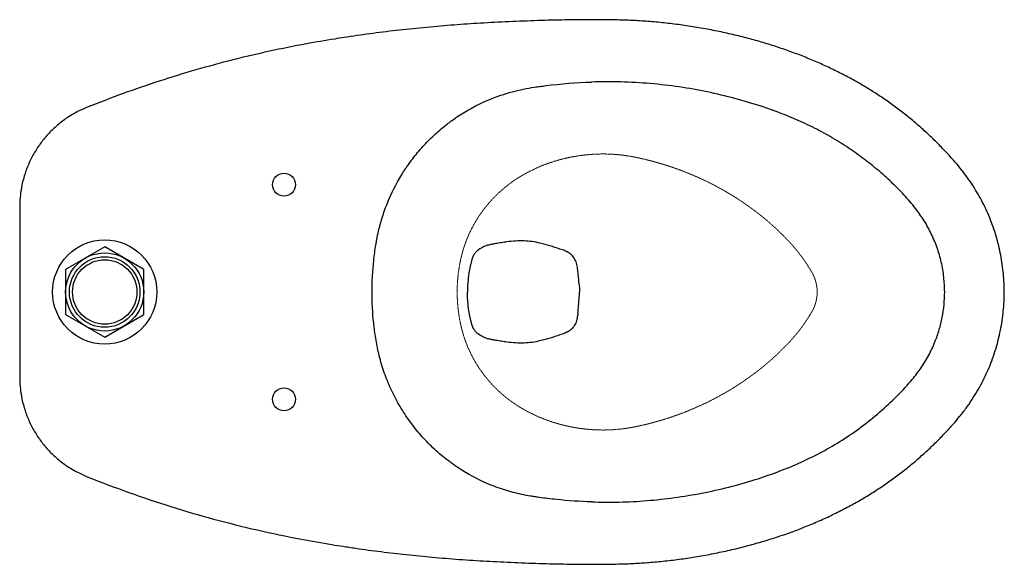
# Model space of a CAD drawing. Units: millimetres. Extents: x 21909 to 23192, y -4282 to -3296.
# Drawn here: x 21909 to 22551, y -3652 to -3296 of the extents above; entities that cross this region are included whole.
import ezdxf

# ---------------------------------------------------------------- set-up
doc = ezdxf.new("R2010")
doc.units = ezdxf.units.MM
doc.linetypes.add('PHANTOM', pattern=[2.5, 1.25, -0.25, 0.25, -0.25, 0.25, -0.25])
doc.layers.add('1', color=7, linetype='Continuous', true_color=0xffffff)

msp = doc.modelspace()

# ---------------------------------------------------------------- linework, layer by layer
at = {"linetype": 'Continuous', "lineweight": 25}
for p, q in [((21908.92, -3418.59), (21908.92, -3474.07)), ((22273.11, -3460.14), (22273.07, -3459.77)), ((21908.92, -3474.07), (21908.92, -3512.26)), ((21908.92, -3512.26), (21908.92, -3529.55))]:
    msp.add_line(p, q, dxfattribs=at)
at = {"color": 7}
msp.add_lwpolyline([(21989.88, -3459.35), (21964.38, -3444.63), (21938.88, -3459.35), (21938.88, -3488.79), (21964.38, -3503.52), (21989.88, -3488.79)], close=True, dxfattribs=at)
at = {"linetype": 'Continuous', "lineweight": 25}
for centre in [(22081.38, -3404.07), (22081.38, -3544.07)]:
    msp.add_circle(centre, 7.5, dxfattribs=at)
at = {"color": 7}
for radius in [34, 25.5, 23, 21]:
    msp.add_circle((21964.38, -3474.07), radius, dxfattribs=at)
at = {"linetype": 'Continuous', "lineweight": 25}
for points, knots in [([(22301.61, -3296.71), (22299.76, -3296.67), (22292.49, -3296.52), (22279.54, -3296.46), (22262.46, -3296.64), (22244.45, -3297.13), (22225.96, -3297.9), (22207.75, -3298.86), (22189.88, -3300.1), (22172.28, -3301.63), (22154.65, -3303.48), (22137.47, -3305.63), (22124.11, -3307.5), (22116.5, -3308.76), (22114.46, -3309.1)], [0, 0, 0, 0, 0.02952, 0.116174, 0.206835, 0.302355, 0.404015, 0.502422, 0.593639, 0.690209, 0.784577, 0.876782, 0.966921, 1, 1, 1, 1]), ([(22551.41, -3474.07), (22551.4, -3473.28), (22551.37, -3470.32), (22551.11, -3465.4), (22550.56, -3459.17), (22549.69, -3453.09), (22548.51, -3446.91), (22547.01, -3440.78), (22545.2, -3434.66), (22543.09, -3428.63), (22540.69, -3422.74), (22538.02, -3417.03), (22535.09, -3411.53), (22531.89, -3406.18), (22528.38, -3400.9), (22524.54, -3395.67), (22520.39, -3390.51), (22515.9, -3385.45), (22510.75, -3379.97), (22504.93, -3374.15), (22498.42, -3368.09), (22491.69, -3362.26), (22484.83, -3356.72), (22477.84, -3351.51), (22470.72, -3346.58), (22463.37, -3341.87), (22455.76, -3337.37), (22447.9, -3333.06), (22439.77, -3328.96), (22431.38, -3325.08), (22422.73, -3321.4), (22413.81, -3317.95), (22404.62, -3314.72), (22395.17, -3311.72), (22385.46, -3308.95), (22375.48, -3306.43), (22365.25, -3304.16), (22354.77, -3302.14), (22344.13, -3300.4), (22333.45, -3298.98), (22322.79, -3297.89), (22312.55, -3297.16), (22305.48, -3296.81), (22301.97, -3296.75), (22301.61, -3296.75)], [0, 0, 0, 0, 0.007013, 0.026453, 0.043975, 0.062854, 0.081263, 0.100169, 0.11917, 0.138196, 0.157155, 0.176019, 0.194385, 0.212796, 0.23165, 0.250952, 0.270701, 0.290776, 0.311364, 0.337812, 0.364258, 0.390739, 0.417309, 0.442957, 0.468615, 0.494576, 0.520872, 0.54754, 0.57461, 0.602115, 0.630083, 0.658541, 0.687512, 0.717016, 0.74707, 0.777686, 0.80887, 0.840624, 0.872987, 0.905065, 0.93685, 0.968645, 0.996771, 1, 1, 1, 1]), ([(22114.46, -3309.09), (22108.31, -3310.1), (22094.08, -3312.44), (22071.92, -3316.97), (22047.84, -3322.6), (22023.85, -3329.1), (21999.95, -3336.45), (21976.29, -3344.53), (21960.76, -3350.56), (21952.99, -3353.58)], [0, 0, 0, 0, 0.111277, 0.257814, 0.404279, 0.553166, 0.702135, 0.851108, 1, 1, 1, 1]), ([(22222.93, -3345.76), (22224.13, -3345.35), (22225.33, -3344.96), (22227.75, -3344.23), (22228.96, -3343.89), (22232.6, -3342.91), (22235.03, -3342.33), (22239.92, -3341.31), (22242.38, -3340.87), (22246.08, -3340.32), (22247.31, -3340.15), (22249.78, -3339.81), (22251.02, -3339.65), (22262.16, -3338.26), (22272.12, -3337.48), (22282.15, -3337.15)], [0, 0, 0, 0, 0.0625, 0.0625, 0.125, 0.125, 0.25, 0.25, 0.375, 0.375, 0.4375, 0.4375, 0.5, 0.5, 1, 1, 1, 1]), ([(22403.15, -3356.58), (22399.9, -3355.42), (22390.84, -3352.19), (22375.67, -3347.7), (22357.64, -3343.42), (22339.18, -3340.15), (22320.38, -3337.99), (22301.27, -3336.85), (22288.52, -3337.05), (22282.15, -3337.15)], [0, 0, 0, 0, 0.083857, 0.234112, 0.384494, 0.534749, 0.689786, 0.844962, 1, 1, 1, 1]), ([(22138.85, -3474.07), (22138.85, -3467.17), (22139.22, -3460.32), (22140.32, -3450.1), (22140.78, -3446.7), (22141.47, -3442.47), (22141.61, -3441.62), (22141.91, -3439.93), (22142.07, -3439.09), (22142.58, -3436.56), (22142.95, -3434.88), (22143.56, -3432.36), (22143.78, -3431.52), (22144.22, -3429.85), (22144.45, -3429.02), (22145.17, -3426.54), (22145.68, -3424.91), (22147.3, -3420.03), (22148.52, -3416.84), (22152.55, -3407.44), (22155.74, -3401.4), (22159.94, -3394.86), (22160.41, -3394.14), (22161.37, -3392.7), (22161.86, -3391.99), (22163.34, -3389.88), (22164.36, -3388.49), (22167.48, -3384.41), (22169.67, -3381.79), (22174.25, -3376.73), (22176.65, -3374.3), (22181.64, -3369.62), (22184.24, -3367.39), (22187.63, -3364.71), (22188.32, -3364.19), (22189.7, -3363.15), (22190.39, -3362.64), (22192.49, -3361.13), (22193.9, -3360.15), (22198.19, -3357.33), (22201.12, -3355.58), (22210.11, -3350.7), (22216.38, -3347.96), (22222.93, -3345.76)], [0, 0, 0, 0, 0.125, 0.125, 0.1875, 0.1875, 0.203125, 0.203125, 0.21875, 0.21875, 0.25, 0.25, 0.265625, 0.265625, 0.28125, 0.28125, 0.3125, 0.3125, 0.375, 0.375, 0.5, 0.5, 0.515625, 0.515625, 0.53125, 0.53125, 0.5625, 0.5625, 0.625, 0.625, 0.6875, 0.6875, 0.75, 0.75, 0.765625, 0.765625, 0.78125, 0.78125, 0.8125, 0.8125, 0.875, 0.875, 1, 1, 1, 1]), ([(21952.99, -3353.58), (21950.59, -3354.63), (21945.78, -3356.74), (21939.06, -3360.89), (21932.83, -3365.71), (21927.19, -3371.23), (21922.2, -3377.34), (21917.92, -3383.96), (21914.43, -3391.03), (21911.74, -3398.44), (21910.03, -3405.59), (21909.09, -3412.33), (21908.98, -3416.5), (21908.92, -3418.59)], [0, 0, 0, 0, 0.094325, 0.188951, 0.283276, 0.377605, 0.472235, 0.566564, 0.660869, 0.755475, 0.84978, 0.92489, 1, 1, 1, 1]), ([(22512.5, -3474.07), (22512.39, -3470.81), (22512.17, -3464.26), (22510.44, -3454.58), (22507.73, -3445.15), (22503.94, -3436.09), (22499.21, -3427.49), (22493.18, -3418.99), (22485.98, -3410.63), (22477.8, -3402.32), (22469.09, -3394.55), (22459.95, -3387.3), (22450.02, -3380.2), (22439.26, -3373.39), (22427.57, -3367.04), (22415.55, -3361.36), (22407.28, -3358.17), (22403.15, -3356.58)], [0, 0, 0, 0, 0.0575393, 0.115267, 0.1728132, 0.2302939, 0.287952, 0.3454399, 0.4137115, 0.4821691, 0.5507667, 0.6193673, 0.6877594, 0.76573, 0.8438516, 0.9219968, 1, 1, 1, 1]), ([(22215.03, -3443.43), (22214.49, -3443.55), (22213.93, -3443.7), (22212.8, -3444.07), (22212.23, -3444.29), (22210.52, -3445.06), (22209.39, -3445.72), (22208.39, -3446.5)], [0, 0, 0, 0, 0.25, 0.25, 0.5, 0.5, 1, 1, 1, 1]), ([(22248.43, -3442.17), (22246.74, -3441.82), (22243.35, -3441.12), (22238, -3440.71), (22232.5, -3440.78), (22227.57, -3441.21), (22223.26, -3441.93), (22220.07, -3442.44), (22217.29, -3442.92), (22215.79, -3443.26), (22215.03, -3443.43)], [0, 0, 0, 0, 0.16328, 0.326582, 0.492457, 0.658227, 0.761455, 0.864973, 0.932669, 1, 1, 1, 1]), ([(22264.6, -3447.21), (22264.6, -3447.21), (22263.8, -3446.66), (22260.16, -3445.77), (22255.09, -3443.8), (22250.65, -3442.71), (22248.43, -3442.17)], [0, 0, 0, 0, 0.000002, 0.199718, 0.599392, 1, 1, 1, 1]), ([(22208.39, -3446.5), (22207.89, -3446.89), (22207.41, -3447.3), (22206.54, -3448.18), (22206.14, -3448.64), (22205.6, -3449.38), (22205.43, -3449.64), (22205.19, -3450.04), (22205.11, -3450.17), (22204.96, -3450.45), (22204.89, -3450.59), (22204.75, -3450.87), (22204.68, -3451.02), (22204.57, -3451.28), (22204.52, -3451.38), (22204.4, -3451.69), (22204.33, -3451.9), (22204.26, -3452.12)], [0, 0, 0, 0, 0.25, 0.25, 0.5, 0.5, 0.625, 0.625, 0.6875, 0.6875, 0.75, 0.75, 0.8125, 0.8125, 0.875, 0.875, 1, 1, 1, 1]), ([(22273.07, -3459.77), (22272.99, -3459.15), (22272.84, -3457.92), (22272.43, -3455.51), (22271.35, -3452.59), (22269.07, -3449.79), (22267.02, -3448.35), (22265.88, -3447.83), (22265.75, -3447.77)], [0, 0, 0, 0, 0.1222927, 0.2439655, 0.4768162, 0.731321, 0.9705265, 1, 1, 1, 1]), ([(22203.26, -3455.65), (22203.2, -3455.94), (22203.13, -3456.22), (22203.03, -3456.64), (22202.99, -3456.79), (22202.93, -3457.07), (22202.9, -3457.21), (22202.81, -3457.61), (22202.76, -3457.87), (22202.68, -3458.22), (22202.66, -3458.34), (22202.61, -3458.57), (22202.59, -3458.68), (22202.52, -3459.04), (22202.47, -3459.28), (22202.38, -3459.75), (22202.34, -3459.99), (22202.21, -3460.71), (22202.13, -3461.2), (22202.05, -3461.68)], [0, 0, 0, 0, 0.125, 0.125, 0.1875, 0.1875, 0.25, 0.25, 0.375, 0.375, 0.4375, 0.4375, 0.5, 0.5, 0.625, 0.625, 0.75, 0.75, 1, 1, 1, 1]), ([(22204.26, -3452.12), (22204.25, -3452.15), (22204.23, -3452.19), (22204.21, -3452.26), (22204.18, -3452.36), (22204.1, -3452.61), (22203.95, -3453.11), (22203.82, -3453.55), (22203.58, -3454.44), (22203.42, -3455.04), (22203.26, -3455.65)], [0, 0, 0, 0, 0.03125, 0.03125, 0.0625, 0.125, 0.25, 0.5, 0.5, 1, 1, 1, 1]), ([(22202.05, -3461.68), (22201.73, -3463.72), (22201.49, -3465.79), (22201.24, -3468.9), (22201.18, -3469.94), (22201.13, -3471.24), (22201.12, -3471.5), (22201.11, -3472.01), (22201.1, -3472.27), (22201.09, -3472.79), (22201.08, -3473.07), (22201.08, -3473.45), (22201.08, -3473.58), (22201.08, -3473.83), (22201.08, -3473.95), (22201.08, -3474.07)], [0, 0, 0, 0, 0.5, 0.5, 0.75, 0.75, 0.8125, 0.8125, 0.875, 0.875, 0.9375, 0.9375, 0.96875, 0.96875, 1, 1, 1, 1]), ([(22273.87, -3468.35), (22274.04, -3470.26), (22274.21, -3472.16), (22274.21, -3474.07), (22274.21, -3474.07)], [0, 0, 0, 0, 0.99999, 1, 1, 1, 1]), ([(22143.18, -3514.21), (22142.79, -3512.56), (22142.43, -3510.91), (22141.79, -3507.6), (22141.51, -3505.94), (22140.71, -3500.96), (22140.27, -3497.62), (22139.21, -3487.59), (22138.85, -3480.85), (22138.85, -3474.07)], [0, 0, 0, 0, 0.125, 0.125, 0.25, 0.25, 0.5, 0.5, 1, 1, 1, 1]), ([(22202.05, -3486.46), (22201.73, -3484.42), (22201.49, -3482.35), (22201.24, -3479.24), (22201.18, -3478.2), (22201.13, -3476.91), (22201.12, -3476.65), (22201.11, -3476.13), (22201.1, -3475.88), (22201.09, -3475.35), (22201.08, -3475.08), (22201.08, -3474.69), (22201.08, -3474.56), (22201.08, -3474.31), (22201.08, -3474.19), (22201.08, -3474.07)], [0, 0, 0, 0, 0.5, 0.5, 0.75, 0.75, 0.8125, 0.8125, 0.875, 0.875, 0.9375, 0.9375, 0.96875, 0.96875, 1, 1, 1, 1]), ([(22273.13, -3487.68), (22273.29, -3486.16), (22273.59, -3483.13), (22273.98, -3478.6), (22274.21, -3475.58), (22274.21, -3474.07), (22274.21, -3474.07)], [0, 0, 0, 0, 0.336863, 0.668287, 0.999996, 1, 1, 1, 1]), ([(22282.15, -3611), (22288.15, -3611.09), (22300.17, -3611.29), (22318.2, -3610.29), (22336.18, -3608.36), (22354.02, -3605.42), (22371.64, -3601.49), (22388.06, -3596.85), (22403.28, -3591.62), (22417.3, -3585.89), (22430.95, -3579.29), (22444.11, -3571.81), (22456.72, -3563.32), (22468.73, -3553.85), (22480.06, -3543.45), (22489.47, -3533.61), (22496.8, -3524.32), (22502.06, -3515.73), (22506.12, -3507.15), (22509.04, -3498.74), (22511, -3490.64), (22512.26, -3482.39), (22512.42, -3476.84), (22512.5, -3474.07)], [0, 0, 0, 0, 0.061334, 0.122862, 0.184489, 0.246115, 0.307641, 0.368973, 0.420455, 0.472112, 0.523777, 0.575334, 0.626733, 0.679093, 0.73152, 0.783869, 0.818077, 0.852385, 0.886582, 0.914874, 0.943295, 0.971713, 1, 1, 1, 1]), ([(22301.61, -3651.39), (22301.93, -3651.39), (22305.46, -3651.33), (22312.29, -3651), (22322.31, -3650.29), (22332.64, -3649.25), (22343.19, -3647.88), (22353.73, -3646.18), (22364.32, -3644.18), (22374.87, -3641.86), (22385.27, -3639.24), (22395.38, -3636.36), (22405.21, -3633.23), (22414.73, -3629.86), (22423.96, -3626.24), (22432.89, -3622.39), (22441.53, -3618.32), (22449.88, -3614.03), (22457.93, -3609.53), (22465.7, -3604.81), (22473.19, -3599.89), (22480.4, -3594.77), (22487.33, -3589.45), (22494.02, -3583.91), (22500.56, -3578.1), (22506.96, -3572.01), (22512.78, -3566.05), (22517.88, -3560.52), (22522.32, -3555.28), (22526.43, -3549.96), (22530.3, -3544.43), (22533.8, -3538.85), (22536.93, -3533.24), (22539.7, -3527.61), (22542.16, -3521.87), (22544.36, -3515.99), (22546.3, -3509.92), (22547.93, -3503.75), (22549.26, -3497.52), (22550.28, -3491.25), (22550.94, -3485.02), (22551.31, -3479.3), (22551.38, -3475.67), (22551.41, -3474.07)], [0, 0, 0, 0, 0.002871, 0.031576, 0.060965, 0.092611, 0.124266, 0.155947, 0.187918, 0.22046, 0.252378, 0.283667, 0.314337, 0.344404, 0.373891, 0.402823, 0.43123, 0.459142, 0.486596, 0.513627, 0.540274, 0.566576, 0.592574, 0.618208, 0.6442, 0.670648, 0.697093, 0.718507, 0.737843, 0.758397, 0.778482, 0.798073, 0.817178, 0.8358, 0.85409, 0.872919, 0.891877, 0.910898, 0.929899, 0.948798, 0.96758, 0.985758, 1, 1, 1, 1]), ([(22203.26, -3492.49), (22203.2, -3492.21), (22203.13, -3491.93), (22203.03, -3491.5), (22202.99, -3491.36), (22202.93, -3491.07), (22202.9, -3490.93), (22202.81, -3490.53), (22202.76, -3490.28), (22202.68, -3489.92), (22202.66, -3489.81), (22202.61, -3489.58), (22202.59, -3489.46), (22202.52, -3489.11), (22202.47, -3488.87), (22202.38, -3488.39), (22202.34, -3488.15), (22202.21, -3487.43), (22202.13, -3486.95), (22202.05, -3486.46)], [0, 0, 0, 0, 0.125, 0.125, 0.1875, 0.1875, 0.25, 0.25, 0.375, 0.375, 0.4375, 0.4375, 0.5, 0.5, 0.625, 0.625, 0.75, 0.75, 1, 1, 1, 1]), ([(22273.07, -3488.37), (22273.06, -3488.47), (22273.03, -3488.66), (22273, -3488.94), (22272.95, -3489.21), (22272.9, -3489.49), (22272.85, -3489.76), (22272.8, -3489.98), (22272.77, -3490.14), (22272.75, -3490.23), (22272.73, -3490.29), (22272.72, -3490.34), (22272.71, -3490.41), (22272.71, -3490.5), (22272.7, -3490.6), (22272.68, -3490.78), (22272.64, -3491.2), (22272.54, -3491.85), (22272.28, -3492.98), (22271.8, -3494.31), (22270.98, -3495.85), (22269.97, -3497.23), (22269.08, -3498.14), (22268.48, -3498.66), (22268.19, -3498.9), (22267.83, -3499.17), (22267.41, -3499.46), (22266.93, -3499.77), (22266.37, -3500.08), (22265.97, -3500.27), (22265.75, -3500.37)], [0, 0, 0, 0, 0.018567, 0.037001, 0.055315, 0.073516, 0.091615, 0.10962, 0.118385, 0.124, 0.128279, 0.130878, 0.134908, 0.141624, 0.148383, 0.155194, 0.17539, 0.23093, 0.284766, 0.402507, 0.509835, 0.632024, 0.74944, 0.771138, 0.797581, 0.828739, 0.864586, 0.905098, 0.950248, 1, 1, 1, 1]), ([(22273.14, -3487.68), (22273.13, -3487.78), (22273.11, -3488.01), (22273.08, -3488.23), (22273.07, -3488.37)], [0, 0, 0, 0, 0.392647, 1, 1, 1, 1]), ([(22204.22, -3495.89), (22204.07, -3495.39), (22203.74, -3494.33), (22203.42, -3493.08), (22203.25, -3492.42)], [0, 0, 0, 0, 0.470616, 1, 1, 1, 1]), ([(22204.26, -3496.03), (22204.25, -3495.99), (22204.23, -3495.96), (22204.21, -3495.89), (22204.18, -3495.78), (22204.1, -3495.53), (22203.95, -3495.03), (22203.82, -3494.59), (22203.58, -3493.71), (22203.42, -3493.1), (22203.26, -3492.49)], [0, 0, 0, 0, 0.03125, 0.03125, 0.0625, 0.125, 0.25, 0.5, 0.5, 1, 1, 1, 1]), ([(22208.39, -3501.64), (22207.89, -3501.25), (22207.41, -3500.84), (22206.54, -3499.97), (22206.14, -3499.51), (22205.6, -3498.76), (22205.43, -3498.51), (22205.19, -3498.11), (22205.11, -3497.97), (22204.96, -3497.7), (22204.89, -3497.56), (22204.75, -3497.27), (22204.68, -3497.12), (22204.57, -3496.87), (22204.52, -3496.76), (22204.4, -3496.45), (22204.33, -3496.24), (22204.26, -3496.03)], [0, 0, 0, 0, 0.25, 0.25, 0.5, 0.5, 0.625, 0.625, 0.6875, 0.6875, 0.75, 0.75, 0.8125, 0.8125, 0.875, 0.875, 1, 1, 1, 1]), ([(22264.6, -3500.93), (22264.6, -3500.93), (22263.8, -3501.49), (22260.16, -3502.37), (22255.09, -3504.34), (22250.65, -3505.43), (22248.43, -3505.98)], [0, 0, 0, 0, 0.000002, 0.199718, 0.599392, 1, 1, 1, 1]), ([(22265.75, -3500.37), (22265.69, -3500.4), (22265.56, -3500.46), (22265.37, -3500.55), (22265.18, -3500.64), (22264.99, -3500.73), (22264.79, -3500.83), (22264.67, -3500.9), (22264.6, -3500.93)], [0, 0, 0, 0, 0.158344, 0.319746, 0.484434, 0.652604, 0.824415, 1, 1, 1, 1]), ([(22215.03, -3504.72), (22214.49, -3504.6), (22213.93, -3504.45), (22212.8, -3504.08), (22212.23, -3503.86), (22210.52, -3503.08), (22209.39, -3502.42), (22208.39, -3501.64)], [0, 0, 0, 0, 0.25, 0.25, 0.5, 0.5, 1, 1, 1, 1]), ([(22248.43, -3505.98), (22246.74, -3506.32), (22243.35, -3507.02), (22238, -3507.44), (22232.5, -3507.37), (22227.57, -3506.94), (22223.26, -3506.21), (22220.07, -3505.7), (22217.29, -3505.22), (22215.79, -3504.88), (22215.03, -3504.72)], [0, 0, 0, 0, 0.16328, 0.326582, 0.492457, 0.658227, 0.761455, 0.864973, 0.932669, 1, 1, 1, 1]), ([(22282.15, -3611), (22274.46, -3610.74), (22266.82, -3610.22), (22255.39, -3609.05), (22251.6, -3608.59), (22246.86, -3607.93), (22245.91, -3607.8), (22244.02, -3607.52), (22243.08, -3607.37), (22240.25, -3606.88), (22238.36, -3606.52), (22234.61, -3605.71), (22232.74, -3605.26), (22229.95, -3604.52), (22229.02, -3604.27), (22227.16, -3603.73), (22226.23, -3603.45), (22221.62, -3602.01), (22218.02, -3600.68), (22207.46, -3596.21), (22200.74, -3592.57), (22193.54, -3587.74), (22192.75, -3587.19), (22191.17, -3586.07), (22190.39, -3585.5), (22188.06, -3583.77), (22186.54, -3582.59), (22182.09, -3578.93), (22179.25, -3576.36), (22173.83, -3570.98), (22171.24, -3568.17), (22167.55, -3563.76), (22166.35, -3562.26), (22164.6, -3559.97), (22164.03, -3559.19), (22162.9, -3557.63), (22162.34, -3556.84), (22159.59, -3552.86), (22157.56, -3549.6), (22153.82, -3542.93), (22152.11, -3539.51), (22149, -3532.53), (22147.61, -3528.97), (22145.76, -3523.51), (22145.18, -3521.67), (22144.12, -3517.94), (22143.63, -3516.08), (22143.18, -3514.21)], [0, 0, 0, 0, 0.125, 0.125, 0.1875, 0.1875, 0.203125, 0.203125, 0.21875, 0.21875, 0.25, 0.25, 0.28125, 0.28125, 0.296875, 0.296875, 0.3125, 0.3125, 0.375, 0.375, 0.5, 0.5, 0.515625, 0.515625, 0.53125, 0.53125, 0.5625, 0.5625, 0.625, 0.625, 0.6875, 0.6875, 0.71875, 0.71875, 0.734375, 0.734375, 0.75, 0.75, 0.8125, 0.8125, 0.875, 0.875, 0.9375, 0.9375, 0.96875, 0.96875, 1, 1, 1, 1]), ([(21908.92, -3529.55), (21908.98, -3531.64), (21909.09, -3535.81), (21910.03, -3542.56), (21911.74, -3549.7), (21914.43, -3557.11), (21917.92, -3564.18), (21922.2, -3570.8), (21927.19, -3576.91), (21932.83, -3582.43), (21939.06, -3587.25), (21945.78, -3591.4), (21950.59, -3593.51), (21952.99, -3594.56)], [0, 0, 0, 0, 0.07511, 0.15022, 0.244525, 0.339131, 0.433436, 0.527765, 0.622395, 0.716724, 0.811049, 0.905675, 1, 1, 1, 1]), ([(21952.99, -3594.56), (21962.01, -3598.05), (21980.05, -3605.02), (22007.58, -3614.18), (22035.54, -3622.38), (22063.95, -3629.44), (22089.66, -3634.93), (22105.93, -3637.61), (22112.53, -3638.69)], [0, 0, 0, 0, 0.174856, 0.349772, 0.524622, 0.701817, 0.879081, 1, 1, 1, 1]), ([(22112.52, -3638.75), (22113.18, -3638.86), (22116.24, -3639.39), (22119.32, -3639.83), (22121.74, -3640.18)], [0, 0, 0, 0, 0.214836, 1, 1, 1, 1]), ([(22121.74, -3640.18), (22124.64, -3640.63), (22132.95, -3641.91), (22146.85, -3643.72), (22163.53, -3645.63), (22180.6, -3647.27), (22198.06, -3648.65), (22215.93, -3649.74), (22234.2, -3650.61), (22252.36, -3651.26), (22269.94, -3651.61), (22286.22, -3651.69), (22296.67, -3651.51), (22301.61, -3651.43)], [0, 0, 0, 0, 0.048739, 0.139911, 0.232972, 0.327993, 0.425045, 0.524181, 0.625535, 0.72925, 0.826226, 0.917967, 1, 1, 1, 1])]:
    msp.add_open_spline(points, degree=3, knots=knots, dxfattribs=at)
for points in [[(22265.75, -3447.77), (22265.34, -3447.59), (22264.96, -3447.4), (22264.6, -3447.21)], [(22273.87, -3468.35), (22273.64, -3465.61), (22273.39, -3462.87), (22273.1, -3460.14)], [(22273.12, -3487.68), (22273.13, -3487.68), (22273.13, -3487.68), (22273.13, -3487.68)], [(22273.13, -3487.68), (22273.13, -3487.68), (22273.14, -3487.68), (22273.14, -3487.68)]]:
    msp.add_open_spline(points, degree=3, dxfattribs=at)
at = {"layer": '1', "color": 0, "linetype": 'PHANTOM', "lineweight": 13}
for points, knots in [([(22236.63, -3398.17), (22237, -3397.95), (22237.58, -3397.62), (22238.59, -3397.04), (22241.01, -3395.71), (22245.7, -3393.34), (22252.43, -3390.45), (22261.54, -3387.43), (22270.44, -3385.52), (22277.86, -3384.59), (22282.83, -3384.25), (22285.32, -3384.15)], [0, 0, 0, 0, 0, 0, 0.041728, 0.065373, 0.11338, 0.269897, 0.513294, 0.756719, 1, 1, 1, 1, 1, 1]), ([(22285.32, -3384.15), (22285.81, -3384.13), (22286.79, -3384.09), (22288.25, -3384.06), (22290.21, -3384.04), (22292.65, -3384.09), (22295.08, -3384.19), (22297.52, -3384.34), (22299.95, -3384.55), (22302.38, -3384.83), (22304.8, -3385.15), (22307.36, -3385.55), (22309.87, -3386), (22312.4, -3386.52), (22315.39, -3387.19), (22318.84, -3388.02), (22322.59, -3388.99), (22326.83, -3390.19), (22331.29, -3391.56), (22334.79, -3392.73), (22337.35, -3393.64), (22339, -3394.24), (22339.73, -3394.51)], [0, 0, 0, 0, 0, 0, 0.043887, 0.087696, 0.131449, 0.175171, 0.218884, 0.262613, 0.306382, 0.350213, 0.39411, 0.437922, 0.494854, 0.535029, 0.582015, 0.669026, 0.755939, 0.842807, 0.92968, 1, 1, 1, 1, 1, 1]), ([(22213, -3418.6), (22215.35, -3415.66), (22219.54, -3410.97), (22224.16, -3406.67), (22229.15, -3402.81), (22234.46, -3399.44), (22236.63, -3398.17)], [0, 0, 0, 0, 0, 0, 0.59876, 1, 1, 1, 1, 1, 1]), ([(22339.73, -3394.51), (22340.96, -3394.97), (22343.4, -3395.9), (22347.04, -3397.35), (22351.83, -3399.41), (22357.74, -3402.18), (22363.56, -3405.14), (22369.28, -3408.31), (22374.91, -3411.67), (22380.42, -3415.24), (22385.82, -3419.01), (22391.07, -3422.96), (22396.17, -3427.1), (22400.42, -3430.81), (22403.92, -3434.07), (22406.69, -3436.78), (22408.6, -3438.72), (22409.73, -3439.89), (22410.79, -3441), (22411.96, -3442.26), (22413.28, -3443.73), (22414.91, -3445.61), (22416.77, -3447.88), (22418.78, -3450.5), (22420.72, -3453.19), (22422.33, -3455.57), (22423.64, -3457.6), (22424.68, -3459.28), (22425.41, -3460.5), (22425.83, -3461.23), (22426.21, -3461.9), (22426.62, -3462.68), (22427.05, -3463.59), (22427.54, -3464.71), (22428.04, -3466.1), (22428.51, -3467.71), (22428.87, -3469.34), (22429.12, -3470.94), (22429.24, -3472.22), (22429.28, -3473.17), (22429.29, -3473.79), (22429.29, -3474.07)], [0, 0, 0, 0, 0, 0, 0.052548, 0.104997, 0.157403, 0.209823, 0.262318, 0.31495, 0.367786, 0.420864, 0.473832, 0.526616, 0.579286, 0.631914, 0.647362, 0.665853, 0.682569, 0.688869, 0.697179, 0.708936, 0.73537, 0.761894, 0.788531, 0.815246, 0.841908, 0.868537, 0.877361, 0.885751, 0.894648, 0.899047, 0.902539, 0.90798, 0.92139, 0.934919, 0.948393, 0.961795, 0.975182, 0.988611, 1, 1, 1, 1, 1, 1]), ([(22194.4, -3474.07), (22194.4, -3473.35), (22194.41, -3471.81), (22194.48, -3469.47), (22194.66, -3466.33), (22195.04, -3462.39), (22195.57, -3458.56), (22196.17, -3455.21), (22196.83, -3452.14), (22197.45, -3449.61), (22198.13, -3447.09), (22198.95, -3444.42), (22200.01, -3441.36), (22201.3, -3438.1), (22202.97, -3434.42), (22204.81, -3430.84), (22206.42, -3428.05), (22207.7, -3426), (22208.59, -3424.66), (22209.04, -3423.99)], [0, 0, 0, 0, 0, 0, 0.068382, 0.144825, 0.221047, 0.297175, 0.373338, 0.433613, 0.465737, 0.517269, 0.543122, 0.619913, 0.696192, 0.772156, 0.847992, 0.923881, 1, 1, 1, 1, 1, 1]), ([(22236.64, -3549.97), (22235.81, -3549.49), (22234.04, -3548.42), (22231.38, -3546.7), (22227.9, -3544.22), (22223.73, -3540.83), (22219.66, -3537.07), (22215.85, -3533.05), (22212.3, -3528.8), (22209.04, -3524.32), (22206.08, -3519.65), (22203.44, -3514.78), (22201.4, -3510.34), (22199.98, -3506.71), (22199.04, -3503.95), (22198.29, -3501.55), (22197.81, -3499.85), (22197.2, -3497.53), (22196.42, -3494.23), (22195.6, -3489.91), (22194.94, -3485.17), (22194.57, -3480.74), (22194.43, -3477.41), (22194.4, -3475.19), (22194.4, -3474.07)], [0, 0, 0, 0, 0, 0, 0.052689, 0.113349, 0.173825, 0.234369, 0.295234, 0.356372, 0.417077, 0.477538, 0.538017, 0.598786, 0.659972, 0.685314, 0.691422, 0.697796, 0.737129, 0.756502, 0.817087, 0.877787, 0.938795, 1, 1, 1, 1, 1, 1]), ([(22429.29, -3474.07), (22429.29, -3474.3), (22429.29, -3474.6), (22429.27, -3475.05), (22429.25, -3475.58), (22429.2, -3476.25), (22429.13, -3476.93), (22429.03, -3477.74), (22428.89, -3478.63), (22428.68, -3479.66), (22428.41, -3480.76), (22428.09, -3481.84), (22427.72, -3482.91), (22427.31, -3483.97), (22426.9, -3484.87), (22426.5, -3485.68), (22426.14, -3486.36), (22425.78, -3487.01), (22425.29, -3487.84), (22424.6, -3488.98), (22423.75, -3490.38), (22422.67, -3492.06), (22421.42, -3493.93), (22420.12, -3495.78), (22418.8, -3497.6), (22417.43, -3499.39), (22416.04, -3501.15), (22414.6, -3502.89), (22413.3, -3504.39), (22412.1, -3505.73), (22411.05, -3506.87), (22410.11, -3507.85), (22409.18, -3508.82), (22408.05, -3509.98), (22406.78, -3511.26), (22405.31, -3512.71), (22403.69, -3514.27), (22402.04, -3515.8), (22400.37, -3517.32), (22398.69, -3518.81), (22396.99, -3520.29), (22395.26, -3521.74), (22393.52, -3523.17), (22391.76, -3524.58), (22389.98, -3525.96), (22388.19, -3527.32), (22386.38, -3528.66), (22384.56, -3529.98), (22382.72, -3531.27), (22380.88, -3532.53), (22379.02, -3533.78), (22377.15, -3534.99), (22375.26, -3536.19), (22373.37, -3537.36), (22371.46, -3538.51), (22369.54, -3539.63), (22367.6, -3540.74), (22365.66, -3541.81), (22363.7, -3542.87), (22361.73, -3543.91), (22359.75, -3544.92), (22357.76, -3545.91), (22355.75, -3546.87), (22353.74, -3547.82), (22351.71, -3548.74), (22349.67, -3549.64), (22347.62, -3550.51), (22345.55, -3551.37), (22343.48, -3552.2), (22341.39, -3553.01), (22339.29, -3553.8), (22337.18, -3554.56), (22335.06, -3555.31), (22332.93, -3556.02), (22330.78, -3556.72), (22328.64, -3557.39), (22326.48, -3558.03), (22324.33, -3558.65), (22322.17, -3559.25), (22320, -3559.82), (22318, -3560.32), (22316.26, -3560.74), (22314.52, -3561.14), (22312.94, -3561.49), (22311.63, -3561.77), (22310.15, -3562.07), (22308.4, -3562.4), (22306.64, -3562.7), (22304.71, -3563), (22302.51, -3563.3), (22300.29, -3563.55), (22298.06, -3563.76), (22295.83, -3563.91), (22293.59, -3564.02), (22291.34, -3564.08), (22289.24, -3564.1), (22287.58, -3564.07), (22286.38, -3564.04), (22285.62, -3564.01), (22285.32, -3564)], [0, 0, 0, 0, 0, 0, 0.006281, 0.0084, 0.012533, 0.014669, 0.018768, 0.024999, 0.031237, 0.037495, 0.043786, 0.050112, 0.056412, 0.062681, 0.068931, 0.071284, 0.075174, 0.077821, 0.083195, 0.09569, 0.108197, 0.12072, 0.133236, 0.145737, 0.158228, 0.170714, 0.183201, 0.195694, 0.208198, 0.213493, 0.22072, 0.22607, 0.233249, 0.245768, 0.258279, 0.270783, 0.283284, 0.295784, 0.308283, 0.320785, 0.333292, 0.345805, 0.358326, 0.370856, 0.383369, 0.395857, 0.408322, 0.420768, 0.433195, 0.445605, 0.458001, 0.470385, 0.482758, 0.495122, 0.507478, 0.51983, 0.532177, 0.544522, 0.556867, 0.569212, 0.581561, 0.593914, 0.606272, 0.618639, 0.631014, 0.6434, 0.655798, 0.66821, 0.680637, 0.693082, 0.705545, 0.718029, 0.730534, 0.743048, 0.755542, 0.768016, 0.780473, 0.792913, 0.805339, 0.817752, 0.830155, 0.837782, 0.842547, 0.854931, 0.862642, 0.867306, 0.879675, 0.892043, 0.904415, 0.916797, 0.929194, 0.941612, 0.954057, 0.966535, 0.979052, 0.991614, 1, 1, 1, 1, 1, 1]), ([(22285.33, -3564), (22285.08, -3563.99), (22284.41, -3563.96), (22283.56, -3563.92), (22282.47, -3563.85), (22280.97, -3563.74), (22279.3, -3563.59), (22277.63, -3563.42), (22275.73, -3563.2), (22273.66, -3562.91), (22271.58, -3562.58), (22269.52, -3562.21), (22267.46, -3561.8), (22265.41, -3561.35), (22263.38, -3560.87), (22261.36, -3560.34), (22259.35, -3559.77), (22257.36, -3559.17), (22255.39, -3558.52), (22253.43, -3557.84), (22251.48, -3557.12), (22249.55, -3556.36), (22247.67, -3555.57), (22245.99, -3554.83), (22244.52, -3554.14), (22243.24, -3553.52), (22242.15, -3552.98), (22241.22, -3552.51), (22240.38, -3552.07), (22239.64, -3551.67), (22238.91, -3551.27), (22238.18, -3550.86), (22237.63, -3550.55), (22237.18, -3550.29), (22236.82, -3550.08), (22236.64, -3549.97)], [0, 0, 0, 0, 0, 0, 0.024288, 0.065308, 0.083782, 0.106288, 0.147245, 0.188195, 0.229151, 0.270128, 0.311145, 0.352202, 0.393175, 0.434039, 0.474803, 0.51549, 0.556111, 0.596683, 0.637225, 0.67775, 0.718276, 0.758821, 0.799401, 0.836598, 0.856938, 0.877297, 0.897679, 0.918085, 0.938519, 0.949755, 0.958982, 0.979478, 1, 1, 1, 1, 1, 1])]:
    msp.add_open_spline(points, degree=5, knots=knots, dxfattribs=at)
at = {"layer": '1', "color": 0, "linetype": 'PHANTOM', "lineweight": 18}
for points in [[(22209.03, -3423.99), (22209.69, -3423.01), (22210.37, -3422.05), (22211.06, -3421.1), (22211.77, -3420.16), (22212.5, -3419.23)], [(22212.5, -3419.23), (22212.6, -3419.11), (22212.7, -3418.98), (22212.8, -3418.85), (22212.9, -3418.73), (22213, -3418.6)]]:
    msp.add_open_spline(points, degree=5, dxfattribs=at)

doc.saveas('drawing.dxf')
